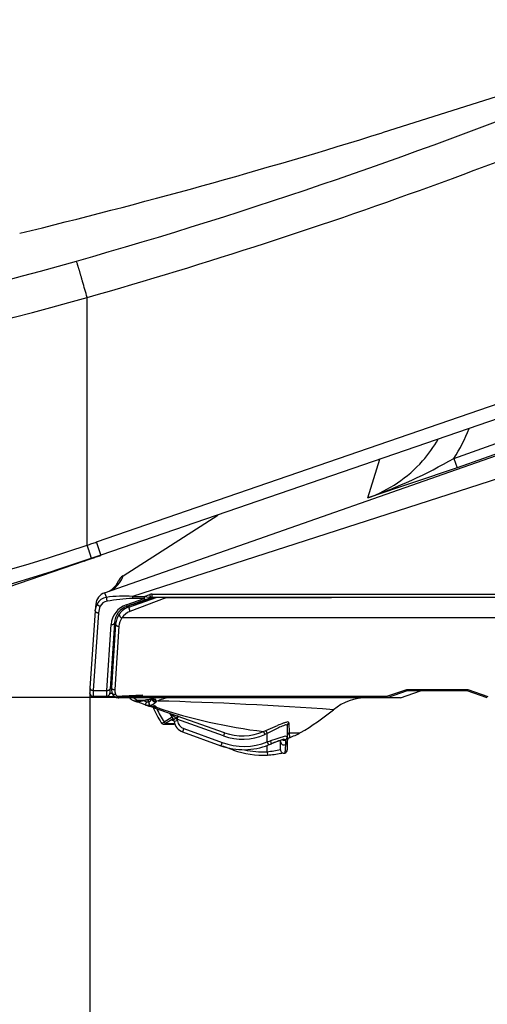
# Model space of a CAD drawing. Extents: x -231 to 1368, y -186 to 1021.
# Drawn here: x 1041 to 1111, y 159 to 306 of the extents above; entities that cross this region are included whole.
import ezdxf

# ---------------------------------------------------------------- set-up
doc = ezdxf.new("R2010")
doc.units = 0
doc.layers.get('Defpoints').update_dxf_attribs({"linetype": 'CONTINUOUS'})
doc.layers.add('1', color=7, linetype='CONTINUOUS')
doc.layers.add('100', color=7, linetype='CONTINUOUS')
doc.styles.add('CONVERTER_3', font='txt.shx', dxfattribs={"width": 0.9})
doc.dimstyles.new('ME10_DIM_10', dxfattribs={"dimtxt": 12, "dimasz": 3, "dimexe": 1, "dimexo": 0, "dimtad": 1, "dimdec": 0, "dimzin": 12, "dimdsep": 46, "dimtxsty": 'CONVERTER_3', "dimsah": 1, "dimcen": 0.09, "dimclrd": 2, "dimclre": 2, "dimclrt": 2, "dimadec": 0, "dimazin": 0, "dimtfac": 1, "dimtdec": 4, "dimtmove": 0, "dimatfit": 3, "dimfxl": 0, "dimtolj": 1, "dimtzin": 0, "dimarcsym": 0})
doc.dimstyles.new('ME10_DIM_9', dxfattribs={"dimtxt": 12, "dimasz": 3, "dimexe": 1, "dimexo": 0, "dimtad": 1, "dimdec": 0, "dimzin": 12, "dimdsep": 46, "dimtxsty": 'CONVERTER_3', "dimsah": 1, "dimcen": 0.09, "dimclrd": 2, "dimclre": 2, "dimclrt": 2, "dimadec": 0, "dimazin": 0, "dimtfac": 1, "dimtdec": 4, "dimtmove": 0, "dimatfit": 3, "dimfxl": 0, "dimtolj": 1, "dimtzin": 0, "dimarcsym": 0})

# ---------------------------------------------------------------- blocks, each defined once
blk = doc.blocks.new('*D10')
at = {"layer": '1', "linetype": 'Continuous', "lineweight": -2}
for p, q in [((631.99, 262.81), (631.99, 282.81)), ((704.15, 242.81), (630.99, 242.81)), ((1055.55, 204.66), (630.99, 204.66)), ((631.99, 184.66), (631.99, 164.66))]:
    blk.add_line(p, q, dxfattribs=at)
at = {"layer": '1', "lineweight": -2}
for points in [[(635.32, 262.81), (628.65, 262.81), (631.99, 242.81)], [(628.65, 184.66), (635.32, 184.66), (631.99, 204.66)]]:
    blk.add_solid(points, dxfattribs=at)
at = {"layer": 'Defpoints', "color": 0, "lineweight": -3}
for p in [(704.15, 242.81), (631.99, 204.66), (1055.55, 204.66)]:
    blk.add_point(p, dxfattribs=at)
at = {"layer": '1', "lineweight": -2, "insert": (631.99, 223.73), "char_height": 12, "attachment_point": 5, "rotation": 90, "style": 'CONVERTER_3'}
blk.add_mtext('38', dxfattribs=at)
blk = doc.blocks.new('*D9')
at = {"layer": '1', "linetype": 'Continuous', "lineweight": -2}
for p, q in [((1206.11, 220.18), (1206.11, 85.24)), ((1051.24, 205.32), (1051.24, 85.24)), ((1071.24, 86.24), (1186.11, 86.24))]:
    blk.add_line(p, q, dxfattribs=at)
at = {"layer": '1', "lineweight": -2}
for points in [[(1071.24, 82.91), (1071.24, 89.58), (1051.24, 86.24)], [(1186.11, 89.58), (1186.11, 82.91), (1206.11, 86.24)]]:
    blk.add_solid(points, dxfattribs=at)
at = {"layer": 'Defpoints', "color": 0, "lineweight": -3}
for p in [(1206.11, 220.18), (1051.24, 205.32), (1206.11, 86.24)]:
    blk.add_point(p, dxfattribs=at)
at = {"layer": '1', "lineweight": -2, "insert": (1128.68, 92.87), "char_height": 12, "attachment_point": 5, "style": 'CONVERTER_3'}
blk.add_mtext('155', dxfattribs=at)

msp = doc.modelspace()

# ---------------------------------------------------------------- linework, layer by layer
at = {"layer": '1', "color": 0, "linetype": 'Continuous'}
for p, q in [((1052.247, 227.9982), (1168.071, 267.8796)), ((1168.7222, 265.8839), (1052.8981, 226.0025)), ((1050.8469, 227.52), (1050.8469, 264.6468)), ((1105.8252, 240.5247), (1106.3251, 239.1119)), ((1060.5668, 219.6581), (1060.5668, 220.1842)), ((1052.135, 218.666), (1052.1357, 218.6627)), ((1057.7252, 218.6899), (1057.8207, 218.4189)), ((1058.0026, 218.7879), (1058.0824, 218.5679)), ((1058.2098, 218.8566), (1058.2445, 218.7645)), ((1058.3088, 218.8938), (1058.4038, 218.6244)), ((1058.5959, 218.9948), (1058.673, 218.782)), ((1058.9729, 219.0049), (1058.9729, 218.8846)), ((1058.9952, 218.8922), (1058.9952, 219.0214)), ((1059.3684, 219.8236), (1059.3684, 219.5201)), ((1059.3684, 219.8236), (1060.5668, 219.6581)), ((1059.9951, 219.4876), (1060.0222, 219.4159)), ((1060.3662, 219.3617), (1060.314, 219.5051)), ((1054.2522, 205.3145), (1054.6082, 205.3145)), ((1053.7543, 204.8581), (1054.952, 204.8581)), ((1055.554, 204.8807), (1055.554, 204.6581)), ((1058.0659, 204.1164), (1058.0632, 204.1089)), ((1060.0484, 204.0205), (1060.0484, 204.3663)), ((1095.8469, 204.6581), (1095.846, 204.6581)), ((1059.5497, 203.5912), (1059.5473, 203.5847)), ((1062.3732, 201.0165), (1063.5897, 201.7884)), ((1063.7304, 201.4909), (1062.5819, 200.7621)), ((1062.5819, 200.7621), (1063.9606, 200.7621)), ((1063.8424, 201.2391), (1063.5784, 201.2391)), ((1063.7454, 201.3769), (1063.799, 201.3769)), ((1063.7768, 201.398), (1063.7782, 201.3984)), ((1063.7782, 201.3984), (1064.4789, 201.843)), ((1063.7836, 201.4018), (1063.799, 201.3769)), ((1064.3697, 201.1666), (1063.8773, 201.0797)), ((1064.0405, 200.7621), (1064.0447, 200.7632)), ((1064.4717, 201.9257), (1064.3007, 201.4558)), ((1064.4362, 201.9387), (1064.3546, 201.887)), ((1062.3264, 200.6862), (1063.7741, 200.6862)), ((1065.3339, 200.0175), (1065.1628, 199.5476)), ((1077.644, 199.7445), (1077.8469, 199.2941)), ((1077.8469, 198.0299), (1077.8469, 199.2941)), ((1080.8469, 200.4695), (1080.8469, 198.7872)), ((1077.8469, 198.0299), (1078.0279, 197.5691)), ((1077.8469, 196.5579), (1077.8469, 197.5001)), ((1077.8469, 196.5579), (1077.8765, 196.0588))]:
    msp.add_line(p, q, dxfattribs=at)
for centre, radius, start, end in [((1057.3044, 221.2301), 2, 122.722902, 154.184731), ((1054.1271, 218.4884), 2, 109.352621, 174.904472), ((1092.8472, 196.6581), 8, 90, 129.395532)]:
    msp.add_arc(centre, radius, start, end, dxfattribs=at)
for points in [[(1050.8469, 264.6468), (1050.5052, 265.8458), (1050.1592, 267.0435), (1050.0981, 267.2536), (1050.0369, 267.4636), (1049.9756, 267.6736), (1049.914, 267.8835), (1049.8599, 268.0666), (1049.8055, 268.2495), (1049.7507, 268.4323), (1049.6958, 268.615), (1049.6506, 268.7656), (1049.6056, 268.9163), (1049.5606, 269.067), (1049.5152, 269.2175), (1049.4802, 269.3309), (1049.4443, 269.4441), (1049.4076, 269.557), (1049.3712, 269.6699), (1049.3031, 269.8843), (1049.2243, 270.095)], [(1050.8469, 227.52), (1051.5469, 227.7591), (1052.247, 227.9982)], [(1051.4886, 225.5211), (1051.4678, 225.6163), (1051.4393, 225.7096), (1051.427, 225.7512), (1051.4148, 225.7928), (1051.4023, 225.8344), (1051.3895, 225.8759), (1051.3725, 225.9291), (1051.3554, 225.9822), (1051.3383, 226.0354), (1051.3213, 226.0886), (1051.301, 226.1519), (1051.2808, 226.2153), (1051.2604, 226.2786), (1051.2398, 226.3418), (1051.2164, 226.4133), (1051.193, 226.4847), (1051.1694, 226.5562), (1051.1459, 226.6276), (1051.1203, 226.7051), (1051.0947, 226.7825), (1051.0689, 226.8599), (1051.0431, 226.9373), (1050.9454, 227.2288), (1050.8469, 227.52)], [(1052.8981, 226.0025), (1052.877, 226.0977), (1052.8481, 226.1908), (1052.8356, 226.2324), (1052.8233, 226.274), (1052.8106, 226.3155), (1052.7975, 226.3569), (1052.7803, 226.41), (1052.7629, 226.4631), (1052.7456, 226.5162), (1052.7283, 226.5693), (1052.7078, 226.6325), (1052.6872, 226.6958), (1052.6665, 226.759), (1052.6457, 226.8221), (1052.6219, 226.8935), (1052.5981, 226.9648), (1052.5742, 227.0361), (1052.5503, 227.1074), (1052.5244, 227.1848), (1052.4984, 227.2621), (1052.4723, 227.3394), (1052.4461, 227.4167), (1052.3469, 227.7076), (1052.247, 227.9982)], [(1051.4886, 225.5211), (1052.1934, 225.7618), (1052.8981, 226.0025)], [(1060.4013, 219.6299), (1060.3959, 219.6537), (1060.3885, 219.6771), (1060.3854, 219.6875), (1060.3822, 219.6979), (1060.379, 219.7082), (1060.3757, 219.7186), (1060.3713, 219.7319), (1060.3669, 219.7451), (1060.3625, 219.7584), (1060.3581, 219.7717), (1060.3528, 219.7875), (1060.3476, 219.8032), (1060.3423, 219.819), (1060.337, 219.8348), (1060.331, 219.8526), (1060.3249, 219.8704), (1060.3189, 219.8882), (1060.3128, 219.906), (1060.3062, 219.9253), (1060.2996, 219.9446), (1060.2929, 219.9639), (1060.2863, 219.9832), (1060.2612, 220.0556), (1060.2358, 220.1279)], [(1052.3451, 218.6937), (1052.2392, 218.686), (1052.135, 218.666)], [(1052.3451, 218.6937), (1052.3908, 218.621), (1052.449, 218.5579), (1052.4636, 218.5446), (1052.4787, 218.5317), (1052.494, 218.5191), (1052.5097, 218.507), (1052.5266, 218.4947), (1052.5438, 218.4828), (1052.5612, 218.4713), (1052.579, 218.4602), (1052.5975, 218.4493), (1052.6163, 218.4387), (1052.6353, 218.4286), (1052.6546, 218.4189), (1052.7216, 218.3893), (1052.7906, 218.365)], [(1056.7043, 218.5853), (1056.7421, 218.516), (1056.7856, 218.4503), (1056.7925, 218.4415), (1056.7996, 218.433), (1056.8069, 218.4247), (1056.8146, 218.4167), (1056.839, 218.3969), (1056.8698, 218.3908)], [(1058.8188, 219.0746), (1058.7721, 219.029), (1058.7363, 218.9743), (1058.7306, 218.9626), (1058.7254, 218.9505), (1058.7208, 218.9383), (1058.7167, 218.9259), (1058.7069, 218.8825), (1058.7037, 218.8382)], [(1058.8297, 219.0763), (1058.7856, 219.0282), (1058.7529, 218.9716), (1058.7339, 218.9124), (1058.7275, 218.8506)], [(1059.003, 219.1358), (1058.9805, 219.072), (1058.9729, 219.0049)], [(1059.0198, 219.1407), (1059.0014, 219.0823), (1058.9952, 219.0214)], [(1059.5339, 219.3256), (1059.5285, 219.3495), (1059.5211, 219.3728), (1059.518, 219.3832), (1059.5148, 219.3936), (1059.5116, 219.404), (1059.5083, 219.4143), (1059.5039, 219.4276), (1059.4995, 219.4409), (1059.4951, 219.4541), (1059.4907, 219.4674), (1059.4854, 219.4832), (1059.4802, 219.499), (1059.4749, 219.5148), (1059.4696, 219.5306), (1059.4636, 219.5484), (1059.4575, 219.5662), (1059.4515, 219.584), (1059.4454, 219.6018), (1059.4388, 219.6211), (1059.4322, 219.6404), (1059.4255, 219.6597), (1059.4189, 219.679), (1059.3938, 219.7513), (1059.3684, 219.8236)], [(1059.3684, 219.5201), (1059.4062, 219.4509), (1059.4497, 219.3852), (1059.4566, 219.3764), (1059.4637, 219.3678), (1059.4711, 219.3596), (1059.4787, 219.3516), (1059.5031, 219.3317), (1059.5339, 219.3256)], [(1060.9335, 219.6583), (1060.9025, 219.6015), (1060.8807, 219.5407)], [(1052.0495, 217.6968), (1052.049, 217.6916), (1052.0485, 217.6865)], [(1052.0485, 217.6865), (1052.0574, 217.6227), (1052.0879, 217.5659), (1052.0973, 217.554), (1052.1073, 217.5426), (1052.1178, 217.5318), (1052.1288, 217.5214), (1052.1415, 217.5104), (1052.1547, 217.5001), (1052.1683, 217.4902), (1052.1823, 217.4809), (1052.198, 217.4712), (1052.214, 217.4622), (1052.2303, 217.4536), (1052.2468, 217.4456), (1052.2649, 217.4376), (1052.2832, 217.4301), (1052.3017, 217.4231), (1052.3204, 217.4167), (1052.3403, 217.4104), (1052.3603, 217.4047), (1052.3805, 217.3995), (1052.4008, 217.3948), (1052.4737, 217.3823), (1052.5474, 217.3758)], [(1057.095, 218.2444), (1057.0846, 218.2181), (1057.0858, 218.1898), (1057.0867, 218.1789), (1057.0876, 218.168), (1057.0889, 218.1571), (1057.0906, 218.1462), (1057.093, 218.1321), (1057.0956, 218.1182), (1057.0983, 218.1043), (1057.1012, 218.0905), (1057.1046, 218.0742), (1057.1082, 218.0579), (1057.112, 218.0417), (1057.116, 218.0254), (1057.1206, 218.0071), (1057.1254, 217.9889), (1057.1302, 217.9707), (1057.1352, 217.9525), (1057.1407, 217.9329), (1057.1464, 217.9132), (1057.1522, 217.8937), (1057.158, 217.8741), (1057.1643, 217.8537), (1057.1707, 217.8333), (1057.1773, 217.8129), (1057.1839, 217.7926), (1057.2186, 217.6914), (1057.2562, 217.5913)], [(1054.4379, 215.6074), (1054.5437, 215.6088), (1054.6484, 215.6235), (1054.6674, 215.6278), (1054.6863, 215.6327), (1054.705, 215.6381), (1054.7236, 215.6441), (1054.7406, 215.6502), (1054.7574, 215.6568), (1054.7739, 215.6641), (1054.7902, 215.6719), (1054.8047, 215.6796), (1054.8189, 215.6879), (1054.8328, 215.6968), (1054.8462, 215.7062), (1054.8579, 215.7153), (1054.8691, 215.725), (1054.8798, 215.7352), (1054.8899, 215.746), (1054.9199, 215.7902), (1054.9358, 215.8412)], [(1055.1147, 215.6788), (1055.1142, 215.6737), (1055.1137, 215.6685)], [(1055.1137, 215.6685), (1055.1226, 215.6048), (1055.1531, 215.548), (1055.1625, 215.5361), (1055.1724, 215.5247), (1055.183, 215.5138), (1055.194, 215.5035), (1055.2067, 215.4925), (1055.2199, 215.4821), (1055.2335, 215.4723), (1055.2475, 215.463), (1055.2631, 215.4533), (1055.2791, 215.4442), (1055.2954, 215.4357), (1055.312, 215.4277), (1055.33, 215.4196), (1055.3483, 215.4121), (1055.3668, 215.4052), (1055.3855, 215.3987), (1055.4054, 215.3924), (1055.4255, 215.3867), (1055.4457, 215.3815), (1055.466, 215.3769), (1055.5389, 215.3643), (1055.6126, 215.3579)], [(1051.2681, 206.0601), (1051.2768, 205.9963), (1051.3071, 205.9396), (1051.3164, 205.9276), (1051.3264, 205.9162), (1051.3369, 205.9053), (1051.3479, 205.8949), (1051.3606, 205.884), (1051.3737, 205.8736), (1051.3873, 205.8637), (1051.4012, 205.8544), (1051.4168, 205.8447), (1051.4328, 205.8356), (1051.4491, 205.827), (1051.4656, 205.819), (1051.4836, 205.8109), (1051.5019, 205.8034), (1051.5204, 205.7964), (1051.5391, 205.7899), (1051.559, 205.7836), (1051.579, 205.7779), (1051.5992, 205.7727), (1051.6195, 205.7679), (1051.6928, 205.7552), (1051.767, 205.7487)], [(1053.7543, 204.8581), (1053.8625, 204.8699), (1053.9655, 204.9049), (1053.9851, 204.9146), (1054.0042, 204.9251), (1054.0228, 204.9364), (1054.041, 204.9485), (1054.0586, 204.9614), (1054.0756, 204.975), (1054.092, 204.9894), (1054.1077, 205.0045), (1054.1228, 205.0203), (1054.1372, 205.0367), (1054.1508, 205.0537), (1054.1637, 205.0713), (1054.1758, 205.0894), (1054.1871, 205.1081), (1054.1976, 205.1272), (1054.2073, 205.1468), (1054.2371, 205.2287), (1054.2522, 205.3145)], [(1053.7755, 205.7487), (1053.8812, 205.75), (1053.9859, 205.7647), (1054.005, 205.769), (1054.0238, 205.7738), (1054.0426, 205.7792), (1054.0612, 205.7852), (1054.0782, 205.7913), (1054.0949, 205.7979), (1054.1115, 205.8052), (1054.1278, 205.813), (1054.1423, 205.8207), (1054.1565, 205.829), (1054.1703, 205.8378), (1054.1838, 205.8473), (1054.1954, 205.8564), (1054.2067, 205.866), (1054.2174, 205.8763), (1054.2275, 205.8871), (1054.2575, 205.9313), (1054.2734, 205.9824)], [(1054.476, 206.1769), (1054.4849, 206.1132), (1054.5153, 206.0564), (1054.5247, 206.0445), (1054.5346, 206.0331), (1054.5452, 206.0222), (1054.5562, 206.0118), (1054.5689, 206.0009), (1054.5821, 205.9905), (1054.5957, 205.9806), (1054.6096, 205.9713), (1054.6253, 205.9616), (1054.6413, 205.9525), (1054.6576, 205.944), (1054.6741, 205.936), (1054.6922, 205.9279), (1054.7105, 205.9204), (1054.729, 205.9134), (1054.7477, 205.9069), (1054.7676, 205.9007), (1054.7876, 205.895), (1054.8078, 205.8897), (1054.8281, 205.8851), (1054.9011, 205.8724), (1054.9748, 205.866)], [(1054.6125, 205.3036), (1054.6436, 205.2512), (1054.6917, 205.2139), (1054.7046, 205.2073), (1054.7178, 205.2014), (1054.7313, 205.1963), (1054.7451, 205.1917), (1054.7607, 205.1874), (1054.7765, 205.1837), (1054.7924, 205.1807), (1054.8084, 205.1783), (1054.8262, 205.1763), (1054.8441, 205.175), (1054.862, 205.1742), (1054.8799, 205.174), (1054.8994, 205.1744), (1054.9188, 205.1754), (1054.9382, 205.177), (1054.9575, 205.179), (1055.0191, 205.189), (1055.0798, 205.2035)], [(1057.5669, 204.3446), (1057.751, 204.2508), (1057.9516, 204.2013), (1058.1458, 204.1968), (1058.3369, 204.2319)], [(1063.4479, 204.6581), (1062.4278, 204.5281), (1061.4686, 204.1574)], [(1061.2687, 202.9954), (1061.7982, 201.9932), (1062.3732, 201.0165)], [(1062.3732, 201.0165), (1062.4077, 200.9624), (1062.444, 200.9093), (1062.4509, 200.8997), (1062.4579, 200.8901), (1062.465, 200.8805), (1062.4721, 200.871), (1062.4786, 200.8625), (1062.4852, 200.854), (1062.4919, 200.8456), (1062.4987, 200.8372), (1062.5047, 200.83), (1062.5107, 200.8228), (1062.5169, 200.8157), (1062.5231, 200.8087), (1062.5283, 200.803), (1062.5336, 200.7975), (1062.539, 200.7921), (1062.5445, 200.7867), (1062.5615, 200.7718), (1062.5819, 200.7621)], [(1063.7768, 201.398), (1063.7262, 201.3652), (1063.6764, 201.3313), (1063.668, 201.3254), (1063.6597, 201.3194), (1063.6513, 201.3133), (1063.643, 201.3071), (1063.6361, 201.302), (1063.6293, 201.2968), (1063.6225, 201.2917), (1063.6158, 201.2865), (1063.6104, 201.2821), (1063.605, 201.2776), (1063.5996, 201.2728), (1063.5942, 201.268), (1063.5907, 201.2648), (1063.5872, 201.2616), (1063.5839, 201.2585), (1063.5809, 201.2553), (1063.5785, 201.2525), (1063.5761, 201.2493), (1063.573, 201.243), (1063.5784, 201.2391)], [(1063.5784, 201.2391), (1063.5956, 201.253), (1063.6094, 201.2704)], [(1081.1036, 200.9002), (1081.015, 200.8382), (1080.9418, 200.7585), (1080.9294, 200.7408), (1080.9178, 200.7226), (1080.907, 200.7039), (1080.8971, 200.6848), (1080.888, 200.6652), (1080.8797, 200.6453), (1080.8724, 200.625), (1080.866, 200.6045), (1080.8517, 200.5376), (1080.8469, 200.4695)], [(1080.1454, 198.3354), (1080.2493, 198.303), (1080.3577, 198.2936), (1080.3795, 198.2946), (1080.4012, 198.2965), (1080.4228, 198.2993), (1080.4443, 198.303), (1080.5091, 198.3202), (1080.5711, 198.3459)], [(1080.5711, 198.3459), (1080.6624, 198.4042), (1080.7389, 198.4808), (1080.7521, 198.498), (1080.7645, 198.5157), (1080.7761, 198.5339), (1080.7869, 198.5527), (1080.7968, 198.5718), (1080.8059, 198.5914), (1080.8141, 198.6114), (1080.8214, 198.6317), (1080.8405, 198.7084), (1080.8469, 198.7872)]]:
    msp.add_spline(points, degree=3, dxfattribs=at)
at = {"layer": '1', "color": 0}
for p in [(1051.2439, 205.3166), (1055.554, 204.6581)]:
    msp.add_point(p, dxfattribs=at)
at = {"layer": '100', "color": 0, "linetype": 'Continuous'}
for p, q in [((1148.8773, 306.2837), (1095.0841, 289.3252)), ((1105.8252, 240.5247), (1179.1016, 266.5566)), ((1179.6163, 265.1501), (1106.3251, 239.1119)), ((1105.2306, 238.5347), (1165.8657, 259.7478)), ((1167.7534, 255.2961), (1057.6577, 219.8233)), ((1092.9392, 234.6069), (1094.7537, 240.4294)), ((1106.3251, 239.1119), (1092.9392, 234.6069)), ((1075.595, 228.1388), (1105.2306, 238.5347)), ((1056.2232, 222.9127), (1070.4231, 232.0368)), ((1053.4655, 220.3758), (1075.595, 228.1388)), ((1052.8981, 226.0025), (1046.0066, 223.7224)), ((1052.8223, 225.9764), (1050.387, 225.1378)), ((1050.387, 225.1378), (1037.0756, 220.5543)), ((1053.4655, 220.3758), (1053.7214, 219.6891)), ((1059.3684, 219.8236), (1060.2358, 220.1279)), ((1060.5668, 220.1842), (1206.1149, 220.1755)), ((1052.135, 218.666), (1052.0545, 217.7628)), ((1056.7043, 218.5853), (1059.3684, 219.5201)), ((1059.5339, 219.3256), (1056.8698, 218.3908)), ((1056.8698, 218.3908), (1057.3812, 218.5643)), ((1057.095, 218.2444), (1061.2153, 219.6492)), ((1062.6527, 219.6414), (1057.2562, 217.5913)), ((1057.3772, 218.5511), (1057.4403, 218.5907)), ((1057.4457, 218.5884), (1060.4397, 219.6385)), ((1059.3684, 219.5201), (1057.6566, 219.5201)), ((1057.6576, 219.8236), (1057.6576, 219.5201)), ((1057.6585, 219.8236), (1059.3684, 219.8236)), ((1058.3149, 218.779), (1058.7445, 218.9348)), ((1058.7468, 218.9458), (1058.3356, 218.7958)), ((1058.7275, 218.8506), (1058.7037, 218.8382)), ((1058.9952, 219.0214), (1058.9729, 219.0049)), ((1058.9952, 219.0258), (1060.314, 219.5051)), ((1060.776, 219.6874), (1058.9975, 219.0372)), ((1060.4013, 219.6299), (1059.5339, 219.3256)), ((1060.314, 219.5051), (1060.7393, 219.6586)), ((1060.4033, 219.6299), (1060.4013, 219.6299)), ((1205.6152, 219.6581), (1060.5668, 219.6581)), ((1062.6533, 219.6418), (1087.5015, 219.6621)), ((1052.0483, 217.6865), (1051.2661, 206.0598)), ((1052.5474, 217.3758), (1051.767, 205.7487)), ((1052.0495, 217.6968), (1052.0545, 217.7634)), ((1053.7755, 205.7487), (1054.4379, 215.6074)), ((1054.9358, 215.8412), (1054.2734, 205.9824)), ((1055.1136, 215.6686), (1054.4744, 206.1771)), ((1055.144, 215.9104), (1054.9358, 215.8412)), ((1115.979, 216.6105), (1056.0604, 216.6097)), ((1055.6126, 215.3579), (1054.9748, 205.866)), ((1051.767, 205.7487), (1053.7755, 205.7487)), ((1095.7657, 204.8807), (1098.7657, 205.8807)), ((1098.8469, 205.6581), (1095.8469, 204.6581)), ((1097.8472, 204.6581), (1100.8472, 205.6581)), ((1098.7657, 205.8807), (1107.928, 205.8807)), ((1107.8478, 205.6581), (1098.846, 205.6581)), ((1110.8469, 204.6581), (1107.8469, 205.6581)), ((1107.928, 205.8807), (1110.9401, 204.8449)), ((1053.7543, 204.8581), (1051.7458, 204.8581)), ((1055.554, 204.8807), (1056.1107, 204.8807)), ((1095.846, 204.6581), (1055.554, 204.6581)), ((1059.2036, 205.0196), (1056.1107, 204.8807)), ((1056.1107, 204.8807), (1095.7657, 204.8807)), ((1058.0632, 204.1089), (1057.9945, 204.1332)), ((1058.0632, 204.1089), (1057.9945, 204.1332)), ((1059.5469, 203.5849), (1058.2323, 204.0633)), ((1059.3246, 204.2302), (1058.3369, 204.2319)), ((1058.5516, 204.1252), (1058.6708, 204.0824)), ((1058.6708, 204.0824), (1059.3245, 204.2302)), ((1058.6738, 204.0693), (1058.6708, 204.0824)), ((1058.6736, 204.0701), (1059.3274, 204.2174)), ((1059.2924, 204.2096), (1059.7179, 204.0547)), ((1059.3276, 204.2167), (1059.3245, 204.2302)), ((1059.3274, 204.2174), (1060.1185, 204.3807)), ((1059.7183, 204.0545), (1059.5497, 203.5912)), ((1060.0484, 204.0205), (1060.0687, 204.028)), ((1060.0484, 204.0205), (1060.1199, 203.5366)), ((1060.1187, 204.3797), (1060.1173, 204.3873)), ((1060.1185, 204.3807), (1060.3003, 204.4115)), ((1061.1638, 204.1678), (1061.1681, 204.0412)), ((1061.4686, 204.1574), (1061.1638, 204.1678)), ((1097.8472, 204.6581), (1095.8469, 204.6581)), ((1059.9606, 203.4387), (1059.5469, 203.5848)), ((1060.1945, 203.5531), (1060.7011, 203.3854)), ((1060.3318, 203.3624), (1060.7838, 203.1969)), ((1071.4472, 199.3868), (1060.9304, 203.0961)), ((1061.1939, 203.2896), (1061.196, 203.2272)), ((1071.2762, 198.917), (1064.3007, 201.4558)), ((1081.1036, 200.9002), (1081.1152, 199.3798)), ((1065.1628, 199.5476), (1070.9103, 197.4558)), ((1065.3339, 200.0175), (1071.0813, 197.9256)), ((1071.4473, 199.3868), (1071.2763, 198.9169)), ((1077.2906, 199.5876), (1077.4889, 199.1351)), ((1077.2907, 199.5876), (1077.644, 199.7445)), ((1077.8469, 199.2941), (1077.4889, 199.135)), ((1077.644, 199.7445), (1079.3608, 200.488)), ((1079.3307, 200.0451), (1077.8469, 199.2941)), ((1081.1152, 199.3803), (1081.1734, 198.6555)), ((1071.0814, 197.9256), (1070.9104, 197.4557)), ((1077.8469, 198.0299), (1078.3467, 198.199)), ((1079.8469, 198.0756), (1079.8469, 198.2478)), ((1079.8469, 196.835), (1079.8469, 198.0759)), ((1080.5711, 198.3459), (1080.5654, 197.6299)), ((1080.8469, 198.9135), (1080.8469, 198.9395)), ((1080.8469, 198.7872), (1080.8469, 198.0756)), ((1080.8469, 198.0759), (1080.8469, 196.835)), ((1072.7768, 196.8023), (1071.1719, 197.3864)), ((1072.843, 196.9795), (1072.7783, 196.8018)), ((1078.0279, 197.5691), (1078.4649, 197.7476)), ((1079.861, 196.3107), (1080.189, 196.3723)), ((1080.5654, 197.6302), (1080.4665, 196.3495))]:
    msp.add_line(p, q, dxfattribs=at)
for centre, radius, start, end in [((840.3772, 1003.3343), 768.0864, 285.903512, 294.238532), ((842.2951, 997.2771), 756.0513, 285.884396, 292.103291), ((825.2214, 1157.5326), 909.181, 283.711383, 287.266675), ((854.2847, 965.2289), 721.9506, 271.498149, 285.665338), ((852.7589, 976.9495), 739.3335, 271.508513, 285.540991), ((1086.143, 253.4828), 23.5648, 326.640364, 338.943277), ((1086.1507, 253.4715), 20.0539, 318.353687, 329.899218), ((1066.6709, 308.7943), 78.7007, 289.498067, 299.835322), ((1086.1879, 253.4347), 20.0017, 289.726998, 318.361825), ((955.0153, 511.0531), 299.2903, 269.99918, 288.67478), ((955.2277, 509.6581), 300, 270, 288.715529), ((1049.7987, 226.8432), 1.8039, 289.031666, 298.67206), ((1052.5121, 224.178), 3.9209, 294.839629, 341.172395), ((1052.7907, 223.2674), 2.9628, 292.008129, 336.908547), ((1060.5657, 219.1912), 0.9931, 89.931351, 109.397088), ((1054.3629, 217.5529), 2.318, 150.51737, 174.789164), ((1053.9856, 217.8734), 1.8342, 98.27895, 153.435106), ((1054.0208, 217.75), 1.3753, 98.330053, 153.439596), ((1056.3454, 200.5511), 19.317, 86.107777, 97.807078), ((1053.719, 219.6882), 0.00258, 4.865356, 20.29734), ((1057.5617, 220.0557), 3.8577, 185.462764, 194.177679), ((1058.2907, 195.4054), 24.1231, 91.506192, 100.676606), ((1057.8175, 215.3867), 3.3867, 109.188272, 176.263622), ((1058.7195, 215.8706), 3.0023, 114.358493, 131.963376), ((1054.8368, 224.2888), 6.7102, 305.442642, 308.052909), ((1060.5662, 219.1615), 0.4966, 89.931196, 109.396672), ((1055.419, 217.1943), 2.8774, 155.991874, 176.3824), ((1057.8176, 215.6635), 2.8872, 109.163382, 176.4727), ((1058.0314, 215.4764), 2.9236, 144.295004, 176.031237), ((1056.2021, 217.1377), 0.5466, 175.277532, 254.982373), ((1058.0383, 215.4626), 2.9373, 108.731065, 144.155208), ((1058.153, 215.2796), 2.4796, 111.204374, 147.558154), ((1058.0313, 215.1987), 2.4239, 144.399634, 176.235018), ((1057.2706, 205.4921), 6.0292, 174.58889, 181.668278), ((1051.7338, 205.3577), 0.4916, 184.807174, 271.380299), ((1058.661, 205.1391), 6.921, 174.947174, 182.327278), ((1060.6719, 205.139), 6.9233, 174.947608, 182.325247), ((1058.1453, 205.5253), 3.8988, 173.265944, 183.098924), ((1056.4842, 206.0428), 2.0124, 175.894517, 201.551885), ((1055.5561, 205.6705), 1.0124, 201.249188, 269.880571), ((1056.4648, 205.7625), 1.4935, 176.027563, 201.980825), ((1055.5561, 205.3935), 0.5128, 201.751572, 269.76509), ((1099.2268, 205.9211), 0.4628, 185.003065, 214.631714), ((1107.4669, 205.9211), 0.4629, 325.374039, 354.999831), ((1058.1526, 205.5133), 1.2925, 221.425993, 236.946352), ((1058.731, 206.1472), 2.1458, 232.311392, 237.148162), ((1058.684, 206.0658), 2.0519, 237.014978, 250.362952), ((1055.6467, 200.7868), 4.371, 52.014306, 62.334464), ((1058.2846, 204.943), 0.8603, 250.287416, 288.080061), ((1058.4072, 205.0478), 0.9999, 249.879692, 266.805566), ((1058.4344, 205.1034), 1.0607, 254.746589, 283.034954), ((1058.8968, 205.0901), 1.0248, 236.878544, 250.312374), ((1058.4106, 205.0398), 0.9921, 266.581739, 285.205064), ((1063.3053, 186.2179), 18.4469, 99.951838, 102.46243), ((1059.95, 204.6832), 0.67, 249.730998, 278.442336), ((1059.7255, 204.8825), 0.921, 291.88002, 331.647448), ((1064.9537, 205.0651), 4.9939, 191.987395, 197.62294), ((1060.6083, 202.841), 1.6224, 71.594416, 107.617918), ((1060.0962, 204.9644), 1.4147, 273.972512, 319.262233), ((1061.0447, 204.5247), 0.499, 193.072769, 284.316417), ((1061.0395, 204.6545), 0.5023, 202.062628, 284.323721), ((1061.0281, 204.8761), 0.5043, 221.677003, 280.564134), ((1057.3999, 203.5141), 3.8202, 9.852679, 13.106355), ((1047.4368, -339.3376), 543.6761, 85.745562, 88.52109), ((1096.2267, 204.921), 0.4627, 184.999189, 214.635572), ((1060.1145, 205.3191), 1.8248, 251.891259, 257.433868), ((1059.8509, 204.2226), 0.6983, 244.486178, 255.43896), ((1059.9226, 204.6079), 1.0893, 259.150121, 280.439059), ((1060.3794, 204.5893), 1.2244, 250.007499, 262.054855), ((1059.9124, 204.6366), 1.1194, 280.68355, 284.583038), ((1060.4728, 205.0297), 1.6743, 259.841596, 275.099278), ((1060.4262, 205.0133), 1.6509, 262.481774, 279.775574), ((1060.6188, 203.8263), 0.529, 241.434869, 278.612854), ((1060.6396, 203.6812), 0.3197, 266.78375, 292.043456), ((1060.6267, 203.504), 0.1422, 270.741622, 304.138976), ((1061.0831, 203.7848), 0.5074, 220.771255, 282.614956), ((1060.8757, 202.9629), 0.456, 45.760631, 111.775265), ((1061.0862, 203.7232), 0.508, 223.369541, 282.485227), ((1076.7385, 210.1381), 17.4404, 203.382946, 211.979514), ((1061.108, 203.5591), 0.4934, 226.132149, 252.894573), ((1061.0044, 203.3063), 0.2228, 250.612257, 257.979836), ((1060.9623, 203.3544), 0.266, 269.061155, 331.425509), ((1086.8593, 279.3509), 80.3352, 251.369025, 263.159326), ((1061.9068, 200.7319), 2.001, 10.011751, 52.745178), ((1057.494, 193.8969), 10.172, 47.997448, 55.664035), ((1064.9174, 230.6646), 36.0059, 299.83094, 309.396653), ((1062.103, 201.2106), 0.3327, 240.454522, 324.31303), ((1062.3314, 201.1288), 0.444, 207.871656, 304.335351), ((1064.4389, 200.2903), 1.2901, 120.80403, 130.391655), ((1063.7754, 201.19), 0.5033, 269.788586, 293.151307), ((1065.8469, 201.427), 2, 190.000247, 250.000239), ((1061.9098, 200.7329), 2.4978, 9.997229, 16.822766), ((1065.8469, 201.427), 1.5, 190.000228, 250.000211), ((1085.3954, 185.9064), 15.781, 109.085741, 112.482228), ((1081.797, 196.3228), 4.7605, 103.520708, 109.150377), ((1080.8683, 200.7167), 0.2984, 37.956937, 128.145589), ((1074.1152, 206.8198), 7.8972, 250.256907, 293.702689), ((1084.932, 188.4856), 12.8451, 112.144082, 115.853249), ((1081.5134, 196.9018), 3.7611, 105.900095, 112.233957), ((1080.6447, 200.3452), 0.2373, 31.565547, 132.938655), ((1081.3439, 198.939), 0.497, 117.396768, 179.938296), ((1081.3256, 221.6212), 22.2424, 269.456713, 273.873872), ((1077.3563, 208.972), 11, 290.304467, 299.83184), ((1074.3259, 206.9388), 9.5795, 250.201693, 291.564591), ((1074.108, 206.7951), 8.3716, 250.229229, 293.815277), ((1077.3737, 197.7023), 1.0921, 2.297384, 26.972673), ((1088.5211, 169.2413), 30.6917, 106.910148, 109.359162), ((1082.2695, 189.6259), 8.9614, 103.18759, 115.185166), ((1087.5547, 176.2096), 23.3761, 110.122475, 112.883366), ((1082.2562, 190.6876), 7.959, 106.109675, 110.164105), ((1082.702, 188.4021), 10.6668, 103.417999, 106.941301), ((1080.3467, 198.0793), 0.4998, 180.422895, 295.957707), ((1080.3175, 197.984), 0.4419, 54.981598, 127.609083), ((1080.5448, 198.2621), 0.6058, 60.083888, 121.670392), ((1080.3517, 198.0769), 0.4951, 295.569119, 359.886283), ((1081.3469, 198.1866), 0.5, 110.304467, 180), ((1074.3193, 206.9164), 10.0561, 250.185177, 291.640847), ((1077.1209, 208.739), 12.7026, 250.009471, 273.410238), ((1077.1218, 208.7562), 12.2198, 257.193429, 273.40157), ((1076.1149, 212.6714), 16.2063, 276.134999, 283.313587), ((1076.8797, 211.8778), 15.8503, 273.605793, 280.928483), ((1080.3469, 196.835), 0.5, 180, 283.842165), ((1080.3469, 196.835), 0.5, 283.842165, 0)]:
    msp.add_arc(centre, radius, start, end, dxfattribs=at)

# ---------------------------------------------------------------- dimensions: what is measured, and where the dimension line sits
at = {"layer": '1', "color": 0, "lineweight": 9}
dim = msp.add_linear_dim(base=(631.9857, 204.6581), p1=(704.1485, 242.8115), p2=(1055.554, 204.6581), angle=90, text='38', dimstyle='ME10_DIM_10', override={"dimasz": 20, "dimclrd": 256, "dimclre": 256, "dimclrt": 256}, dxfattribs=at)
dim.commit()
dim.dimension.update_dxf_attribs({"geometry": '*D10', "text_midpoint": (631.9857, 223.7348), "text_rotation": 90})
dim = msp.add_linear_dim(base=(1206.1149, 86.243), p1=(1051.2439, 205.3166), p2=(1206.1149, 220.1755), text='155', dimstyle='ME10_DIM_9', override={"dimasz": 20, "dimclrd": 256, "dimclre": 256, "dimclrt": 256}, dxfattribs=at)
dim.commit()
dim.dimension.update_dxf_attribs({"geometry": '*D9', "text_midpoint": (1128.6794, 92.868), "text_rotation": 0.000139})

doc.saveas('drawing.dxf')
